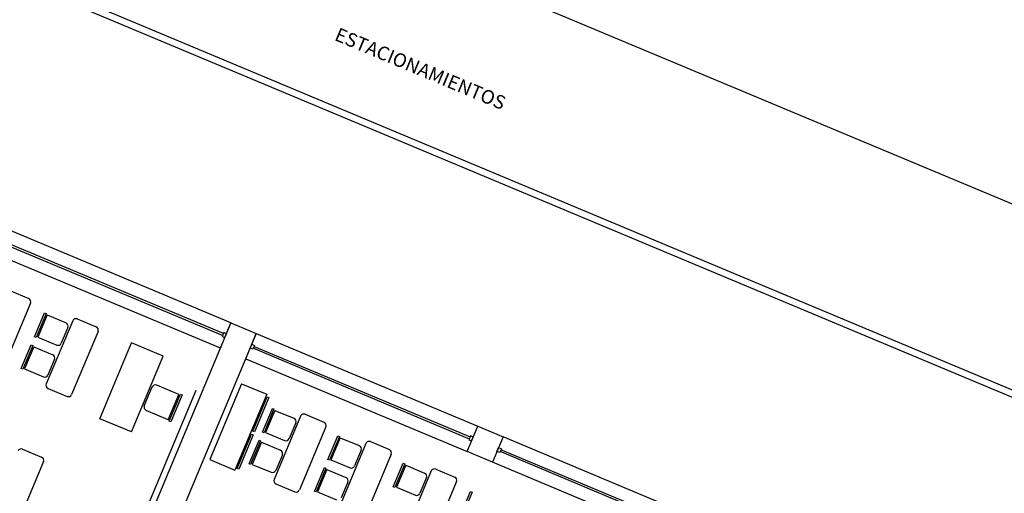
# Model space of a CAD drawing. Extents: x 698 to 860, y -246 to -119.
# Drawn here: x 777 to 792, y -153 to -146 of the extents above; entities that cross this region are included whole.
import ezdxf

# ---------------------------------------------------------------- set-up
doc = ezdxf.new("R2010")
doc.units = 0
doc.header["$MEASUREMENT"] = 0
for name, color, linetype in [('ACHURADO', 8, 'CONTINUOUS'), ('ARTEF_MUEBLES', 8, 'CONTINUOUS'), ('ESCALA1', 7, 'CONTINUOUS'), ('MURO1', 1, 'CONTINUOUS'), ('PUERTAS', 7, 'CONTINUOUS'), ('TEXTOS', 7, 'CONTINUOUS')]:
    doc.layers.add(name, color=color, linetype=linetype)
doc.styles.add('SANSSERIF', font='sanss___.ttf')

msp = doc.modelspace()

# ---------------------------------------------------------------- linework, layer by layer
at = {"layer": 'ACHURADO'}
msp.add_line((821.486, -160.921, 0), (758.912, -134.689, 0), dxfattribs=at)
at = {"layer": 'ARTEF_MUEBLES'}
for p, q in [((777.069, -149.687, 0), (777.345, -149.803, 0)), ((777.372, -149.869, 0), (776.985, -150.791, 0)), ((777.613, -150.042, 0), (777.478, -150.365, 0)), ((777.613, -150.042, 0), (777.89, -150.158, 0)), ((778.052, -150.1, 0), (778.329, -150.216, 0)), ((777.987, -150.126, 0), (777.6, -151.049, 0)), ((777.917, -150.223, 0), (777.82, -150.454, 0)), ((777.478, -150.365, 0), (777.755, -150.481, 0)), ((778.356, -150.281, 0), (777.969, -151.203, 0)), ((777.418, -150.507, 0), (777.283, -150.83, 0)), ((777.418, -150.507, 0), (777.695, -150.623, 0)), ((778.38, -151.556, 0), (778.844, -150.449, 0)), ((779.305, -150.642, 0), (778.844, -150.449, 0)), ((777.722, -150.689, 0), (777.625, -150.919, 0)), ((778.841, -151.749, 0), (779.305, -150.642, 0)), ((777.283, -150.83, 0), (777.559, -150.946, 0)), ((777.627, -151.114, 0), (777.904, -151.23, 0)), ((779.03, -151.37, 0), (779.146, -151.093, 0)), ((779.534, -151.202, 0), (779.211, -151.067, 0)), ((780.446, -151.045, 0), (779.983, -152.151, 0)), ((780.446, -151.045, 0), (780.815, -151.199, 0)), ((779.783, -151.142, 0), (777.679, -156.16, 0)), ((779.379, -151.571, 0), (779.534, -151.202, 0)), ((780.815, -151.199, 0), (780.351, -152.306, 0)), ((779.379, -151.571, 0), (779.056, -151.436, 0)), ((780.934, -151.434, 0), (780.798, -151.757, 0)), ((781.307, -151.518, 0), (780.921, -152.441, 0)), ((780.934, -151.434, 0), (781.21, -151.55, 0)), ((781.373, -151.492, 0), (781.649, -151.608, 0)), ((778.841, -151.749, 0), (778.38, -151.556, 0)), ((781.237, -151.615, 0), (781.141, -151.846, 0)), ((781.676, -151.673, 0), (781.29, -152.595, 0)), ((780.798, -151.757, 0), (781.075, -151.873, 0)), ((781.887, -151.834, 0), (781.751, -152.156, 0)), ((781.887, -151.834, 0), (782.163, -151.949, 0)), ((780.739, -151.899, 0), (780.603, -152.222, 0)), ((780.739, -151.899, 0), (781.015, -152.015, 0)), ((782.26, -151.918, 0), (781.874, -152.84, 0)), ((782.326, -151.891, 0), (782.602, -152.007, 0)), ((777.256, -151.999, 0), (777.533, -152.115, 0)), ((781.042, -152.081, 0), (780.946, -152.311, 0)), ((782.19, -152.015, 0), (782.093, -152.246, 0)), ((782.629, -152.073, 0), (782.242, -152.995, 0)), ((777.559, -152.18, 0), (777.173, -153.103, 0)), ((779.983, -152.151, 0), (780.351, -152.306, 0)), ((780.603, -152.222, 0), (780.88, -152.338, 0)), ((781.751, -152.156, 0), (782.028, -152.272, 0)), ((782.84, -152.233, 0), (782.704, -152.556, 0)), ((782.84, -152.233, 0), (783.116, -152.349, 0)), ((781.692, -152.299, 0), (781.556, -152.622, 0)), ((781.692, -152.299, 0), (781.968, -152.415, 0)), ((783.213, -152.317, 0), (782.826, -153.24, 0)), ((783.143, -152.414, 0), (783.046, -152.645, 0)), ((783.278, -152.291, 0), (783.555, -152.407, 0)), ((780.947, -152.506, 0), (781.224, -152.622, 0)), ((781.995, -152.48, 0), (781.898, -152.711, 0)), ((782.704, -152.556, 0), (782.981, -152.672, 0)), ((783.582, -152.472, 0), (783.195, -153.394, 0)), ((781.556, -152.622, 0), (781.833, -152.738, 0))]:
    msp.add_line(p, q, dxfattribs=at)
at = {"layer": 'ARTEF_MUEBLES', "elevation": 0}
for points in [[(777.577, -150.013), (777.6, -150.022), (777.454, -150.369), (777.431, -150.359)], [(777.381, -150.478), (777.405, -150.488), (777.259, -150.834), (777.236, -150.824)], [(779.416, -151.6), (779.393, -151.591), (779.557, -151.198), (779.58, -151.208)], [(780.822, -151.235), (780.846, -151.245), (780.635, -151.748), (780.611, -151.738)], [(780.897, -151.405), (780.92, -151.414), (780.775, -151.761), (780.752, -151.751)], [(780.593, -151.781), (780.617, -151.791), (780.406, -152.294), (780.382, -152.284)], [(781.85, -151.804), (781.873, -151.814), (781.728, -152.16), (781.705, -152.15)], [(780.702, -151.87), (780.725, -151.88), (780.58, -152.226), (780.557, -152.216)], [(781.655, -152.27), (781.678, -152.279), (781.533, -152.625), (781.51, -152.616)], [(782.803, -152.204), (782.826, -152.213), (782.681, -152.56), (782.658, -152.55)], [(783.786, -152.616), (783.81, -152.626), (783.664, -152.972), (783.641, -152.962)]]:
    msp.add_lwpolyline(points, close=True, dxfattribs=at)
at = {"layer": 'ARTEF_MUEBLES'}
for centre, start, end in [((777.326, -149.849, 0), 337.2559, 67.2559), ((778.033, -150.146, 0), 67.2559, 157.2559), ((777.871, -150.204, 0), 337.2559, 67.2559), ((778.309, -150.262, 0), 337.2559, 67.2559), ((777.774, -150.435, 0), 247.2559, 337.2559), ((777.675, -150.669, 0), 337.2559, 67.2559), ((777.579, -150.9, 0), 247.2559, 337.2559), ((777.646, -151.068, 0), 157.2559, 247.2559), ((779.192, -151.113, 0), 67.2559, 157.2559), ((777.923, -151.184, 0), 247.2559, 337.2559), ((779.076, -151.389, 0), 157.2559, 247.2559), ((781.191, -151.596, 0), 337.2559, 67.2559), ((781.353, -151.538, 0), 67.2559, 157.2559), ((781.63, -151.654, 0), 337.2559, 67.2559), ((781.094, -151.827, 0), 247.2559, 337.2559), ((782.144, -151.996, 0), 337.2559, 67.2559), ((782.306, -151.937, 0), 67.2559, 157.2559), ((777.237, -152.045, 0), 67.2559, 157.2559), ((777.513, -152.161, 0), 337.2559, 67.2559), ((780.996, -152.062, 0), 337.2559, 67.2559), ((782.583, -152.053, 0), 337.2559, 67.2559), ((782.047, -152.226, 0), 247.2559, 337.2559), ((780.899, -152.292, 0), 247.2559, 337.2559), ((781.949, -152.461, 0), 337.2559, 67.2559), ((783.097, -152.395, 0), 337.2559, 67.2559), ((783.259, -152.337, 0), 67.2559, 157.2559), ((783.536, -152.453, 0), 337.2559, 67.2559), ((780.967, -152.46, 0), 157.2559, 247.2559), ((781.243, -152.576, 0), 247.2559, 337.2559), ((783, -152.626, 0), 247.2559, 337.2559)]:
    msp.add_arc(centre, 0.05, start, end, dxfattribs=at)
at = {"layer": 'ESCALA1', "color": 32, "linetype": 'Continuous'}
msp.add_line((818.175, -162.352, 0), (760.174, -138.037, 0), dxfattribs=at)
at = {"layer": 'ESCALA1', "color": 9, "linetype": 'Continuous'}
msp.add_line((818.213, -162.26, 0), (760.251, -137.961, 0), dxfattribs=at)
at = {"layer": 'ESCALA1', "color": 9}
for p, q in [((780.293, -150.158, 0), (777.066, -148.805, 0)), ((780.139, -150.527, 0), (776.911, -149.174, 0)), ((780.662, -150.313, 0), (783.89, -151.666, 0)), ((780.508, -150.682, 0), (783.736, -152.035, 0)), ((787.487, -153.174, 0), (784.259, -151.821, 0)), ((787.332, -153.543, 0), (784.104, -152.19, 0))]:
    msp.add_line(p, q, dxfattribs=at)
at = {"layer": 'MURO1'}
for p, q in [((780.293, -150.158, 0), (777.239, -157.444, 0)), ((780.139, -150.527, 0), (780.293, -150.158, 0)), ((780.139, -150.527, 0), (780.293, -150.158, 0)), ((780.293, -150.158, 0), (780.662, -150.313, 0)), ((780.662, -150.313, 0), (777.763, -157.23, 0)), ((780.662, -150.313, 0), (777.763, -157.23, 0)), ((780.508, -150.682, 0), (780.662, -150.313, 0)), ((780.508, -150.682, 0), (780.662, -150.313, 0))]:
    msp.add_line(p, q, dxfattribs=at)
at = {"layer": 'MURO1', "elevation": 0}
msp.add_lwpolyline([(783.89, -151.666), (784.259, -151.821), (784.104, -152.19), (783.736, -152.035)], close=True, dxfattribs=at)
at = {"layer": 'PUERTAS'}
for p, q in [((780.17, -150.34, 0), (777.023, -149.021, 0)), ((780.182, -150.312, 0), (777.035, -148.993, 0)), ((780.62, -150.528, 0), (783.767, -151.848, 0)), ((780.631, -150.5, 0), (783.778, -151.82, 0)), ((787.363, -153.355, 0), (784.216, -152.036, 0)), ((787.375, -153.328, 0), (784.228, -152.008, 0))]:
    msp.add_line(p, q, dxfattribs=at)
at = {"layer": 'PUERTAS', "elevation": 0}
for points in [[(780.228, -150.315), (780.187, -150.298), (780.164, -150.354), (780.204, -150.371)], [(780.597, -150.47), (780.637, -150.487), (780.614, -150.542), (780.573, -150.526)], [(783.825, -151.823), (783.784, -151.806), (783.761, -151.862), (783.801, -151.879)], [(784.194, -151.977), (784.234, -151.994), (784.211, -152.05), (784.17, -152.033)]]:
    msp.add_lwpolyline(points, close=True, dxfattribs=at)

# ---------------------------------------------------------------- texts
at = {"layer": 'TEXTOS', "linetype": 'Continuous', "style": 'SANSSERIF'}
msp.add_text('ESTACIONAMIENTOS', height=0.2, rotation=337.2887, dxfattribs=at).set_placement((781.788, -146.026, 0))

doc.saveas('drawing.dxf')
